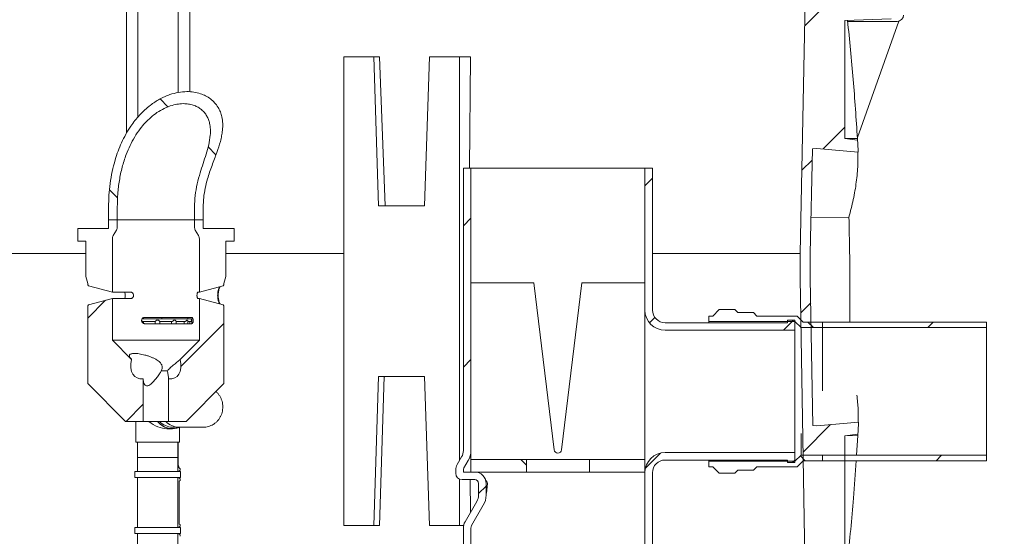
# Model space of a CAD drawing. Units: millimetres. Extents: x 977 to 31534, y 204 to 4912.
# Drawn here: x 2300 to 3081, y 3079 to 3489 of the extents above; entities that cross this region are included whole.
import ezdxf

# ---------------------------------------------------------------- set-up
doc = ezdxf.new("R2010")
doc.units = ezdxf.units.MM
doc.header["$LTSCALE"] = 25
doc.linetypes.add('SLD-Durchgehend', pattern=[0])
doc.layers.add('MAßLINIE_MAßZEICHNUNGEN', color=7, linetype='SLD-Durchgehend')
doc.styles.add('SLDTEXTSTYLE0', font='Opinion Pro')
doc.dimstyles.new('SLDDIMSTYLE1', dxfattribs={"dimtxt": 132.291667, "dimasz": 87.5, "dimexe": 0, "dimexo": 0.0625, "dimgap": 33.072917, "dimtad": 0, "dimdec": 0, "dimrnd": 1e-09, "dimzin": 12, "dimdsep": 46, "dimtxsty": 'SLDTEXTSTYLE0', "dimsah": 1, "dimcen": 0.09, "dimadec": 0, "dimazin": 3, "dimtfac": 1, "dimtdec": 0, "dimtmove": 0, "dimatfit": 0, "dimfxl": 1, "dimfrac": 2, "dimtolj": 1, "dimtzin": 12, "dimarcsym": 0})

# ---------------------------------------------------------------- blocks, each defined once
blk = doc.blocks.new('_D_10')
at = {"layer": 'MAßLINIE_MAßZEICHNUNGEN', "color": 7}
for p, q in [((3306.2, 3248.91), (3306.2, 3457.8)), ((3091.59, 3248.91), (3331.2, 3248.91)), ((3091.59, 3138.91), (3331.2, 3138.91)), ((3306.2, 3138.91), (3306.2, 2988.91))]:
    blk.add_line(p, q, dxfattribs=at)
for points in [[(3306.2, 3248.91), (3343.7, 3336.41), (3268.7, 3336.41)], [(3306.2, 3138.91), (3268.7, 3051.41), (3343.7, 3051.41)]]:
    blk.add_solid(points, dxfattribs=at)
at = {"layer": 'MAßLINIE_MAßZEICHNUNGEN', "color": 7, "char_height": 132.292, "attachment_point": 1, "rotation": 90, "style": 'SLDTEXTSTYLE0'}
for s, insert in [('OD 110', (3329.23, 3476.67)), ('DN 100', (3129.81, 3457.8))]:
    blk.add_mtext(s, dxfattribs=dict(at, insert=insert))

msp = doc.modelspace()

# ---------------------------------------------------------------- hatches: boundary and pattern name
at = {"linetype": 'SLD-Durchgehend', "lineweight": 18}
h = msp.add_hatch(dxfattribs=at)
h.set_pattern_fill('ANSI31', scale=25, style=0)
edge = h.paths.add_edge_path(flags=0)
edge.add_line((2932.06, 3166.51), (2928.92, 3166.92))
edge.add_line((2928.92, 3166.92), (2926.98, 3283.48))
edge.add_line((2926.98, 3283.48), (2926.98, 3303.33))
edge.add_line((2926.98, 3303.33), (2928.64, 3386.28))
edge.add_line((2928.64, 3386.28), (2932.06, 3386.72))
edge.add_line((2932.06, 3386.72), (2964.97, 3383.75))
edge.add_arc((957.98, 3273.86), 2010, 3.13402, 3.40507)
edge.add_line((2964.43, 3393.24), (2954.4, 3394.55))
edge.add_line((2954.4, 3394.55), (2954.4, 3488.13))
edge.add_line((2954.4, 3488.13), (2990.98, 3489.41))
edge.add_line((2990.98, 3489.41), (2990.98, 3497.41))
edge.add_line((2990.98, 3497.41), (2964.68, 3497.41))
edge.add_line((2964.68, 3497.41), (2960.98, 3518.41))
edge.add_line((2960.98, 3518.41), (2954.66, 3518.41))
edge.add_arc((2954.66, 3517.41), 1, 90, 160)
edge.add_line((2953.72, 3517.75), (2952.97, 3515.69))
edge.add_arc((2954.85, 3515.01), 2, 160, 177)
edge.add_line((2952.85, 3515.11), (2951.98, 3498.41))
edge.add_line((2951.98, 3498.41), (2937.98, 3498.41))
edge.add_line((2937.98, 3498.41), (2937.09, 3515.41))
edge.add_line((2937.09, 3515.41), (2934.54, 3524.91))
edge.add_line((2934.54, 3524.91), (2923.52, 3524.91))
edge.add_line((2923.52, 3524.91), (2922.98, 3503.41))
edge.add_line((2922.98, 3503.41), (2918.98, 3303.41))
edge.add_line((2918.98, 3303.41), (2918.98, 3283.41))
edge.add_line((2918.98, 3283.41), (2922.98, 3043.41))
edge.add_line((2922.98, 3043.41), (2923.44, 3024.91))
edge.add_line((2923.44, 3024.91), (2935.35, 3024.91))
edge.add_line((2935.35, 3024.91), (2937.03, 3031.21))
edge.add_arc((2935.1, 3031.73), 2, 345, 357)
edge.add_line((2937.1, 3031.62), (2937.98, 3048.41))
edge.add_line((2937.98, 3048.41), (2951.98, 3048.41))
edge.add_line((2951.98, 3048.41), (2952.85, 3031.71))
edge.add_arc((2954.85, 3031.82), 2, 183, 200)
edge.add_line((2952.97, 3031.13), (2953.72, 3029.07))
edge.add_arc((2954.66, 3029.41), 1, 200, 270)
edge.add_line((2954.66, 3028.41), (2961.6, 3028.41))
edge.add_line((2961.6, 3028.41), (2965.65, 3005.41))
edge.add_line((2965.65, 3005.41), (2987.98, 3005.41))
edge.add_line((2987.98, 3005.41), (2987.98, 3013.41))
edge.add_line((2987.98, 3013.41), (2972.12, 3014.8))
edge.add_line((2972.12, 3014.8), (2968.31, 3036.41))
edge.add_line((2968.31, 3036.41), (2960.62, 3036.41))
edge.add_line((2960.62, 3036.41), (2959.41, 3059.41))
edge.add_line((2959.41, 3059.41), (2954.4, 3059.59))
edge.add_line((2954.4, 3059.59), (2954.4, 3158.69))
edge.add_line((2954.4, 3158.69), (2964.75, 3160.03))
edge.add_arc((957.98, 3273.86), 2010, 356.75356, 357.02414)
edge.add_line((2965.27, 3169.51), (2932.06, 3166.51))
h = msp.add_hatch(dxfattribs=at)
h.set_pattern_fill('ANSI31', scale=25, angle=90, style=0)
edge = h.paths.add_edge_path(flags=0)
edge.add_line((2438.58, 3330.1), (2445.48, 3330.1))
edge.add_line((2445.48, 3330.1), (2445.48, 3340.1))
edge.add_spline(control_points=[(2445.48, 3340.1), (2445.48, 3355.02), (2451.34, 3369.47), (2456.33, 3383.53), (2458.35, 3389.22), (2460.18, 3395.07), (2460.8, 3401.07), (2461.16, 3404.61), (2461.08, 3408.25), (2460.31, 3411.72), (2459.73, 3414.35), (2458.73, 3416.93), (2457.34, 3419.23), (2455.79, 3421.81), (2453.7, 3424.11), (2451.31, 3425.93), (2448.93, 3427.75), (2446.19, 3429.14), (2443.35, 3430.09), (2439.92, 3431.22), (2436.24, 3431.74), (2432.62, 3431.71), (2428.05, 3431.69), (2423.43, 3430.81), (2419.1, 3429.33), (2413.55, 3427.43), (2408.3, 3424.49), (2403.64, 3420.93), (2397.58, 3416.3), (2392.33, 3410.5), (2388.05, 3404.2), (2382.56, 3396.11), (2378.5, 3386.97), (2375.71, 3377.6), (2372.11, 3365.5), (2370.48, 3352.72), (2370.48, 3340.1)], knot_values=[0, 0, 0, 0, 0.044771, 0.044771, 0.044771, 0.062862, 0.062862, 0.062862, 0.073523, 0.073523, 0.073523, 0.081578, 0.081578, 0.081578, 0.090608, 0.090608, 0.090608, 0.099571, 0.099571, 0.099571, 0.110426, 0.110426, 0.110426, 0.12419, 0.12419, 0.12419, 0.141861, 0.141861, 0.141861, 0.164876, 0.164876, 0.164876, 0.19443, 0.19443, 0.19443, 0.232623, 0.232623, 0.232623, 0.232623], weights=[1, 1, 1, 1, 1, 1, 1, 1, 1, 1, 1, 1, 1, 1, 1, 1, 1, 1, 1, 1, 1, 1, 1, 1, 1, 1, 1, 1, 1, 1, 1, 1, 1, 1, 1, 1, 1], degree=3, periodic=0)
edge.add_line((2370.48, 3340.1), (2370.48, 3330.1))
edge.add_line((2370.48, 3330.1), (2377.38, 3330.1))
edge.add_line((2377.38, 3330.1), (2377.38, 3340.1))
edge.add_spline(control_points=[(2377.38, 3340.1), (2377.38, 3354.21), (2379.49, 3368.62), (2384.46, 3381.82), (2387.18, 3389.05), (2390.83, 3396.04), (2395.52, 3402.19), (2399.26, 3407.1), (2403.76, 3411.58), (2408.87, 3415.06), (2412.54, 3417.56), (2416.61, 3419.6), (2420.87, 3420.84), (2424.1, 3421.78), (2427.5, 3422.29), (2430.86, 3422.17), (2433.45, 3422.08), (2436.08, 3421.61), (2438.51, 3420.69), (2440.56, 3419.92), (2442.51, 3418.82), (2444.19, 3417.42), (2445.87, 3416.02), (2447.32, 3414.29), (2448.41, 3412.39), (2449.43, 3410.6), (2450.16, 3408.63), (2450.62, 3406.62), (2451.31, 3403.53), (2451.38, 3400.29), (2451.09, 3397.14), (2450.15, 3386.92), (2446.03, 3377.24), (2443.1, 3367.41), (2440.46, 3358.57), (2438.58, 3349.33), (2438.58, 3340.1)], knot_values=[0, 0, 0, 0, 0.042323, 0.042323, 0.042323, 0.065286, 0.065286, 0.065286, 0.083662, 0.083662, 0.083662, 0.096823, 0.096823, 0.096823, 0.106746, 0.106746, 0.106746, 0.11442, 0.11442, 0.11442, 0.120856, 0.120856, 0.120856, 0.127321, 0.127321, 0.127321, 0.133374, 0.133374, 0.133374, 0.142722, 0.142722, 0.142722, 0.173178, 0.173178, 0.173178, 0.200768, 0.200768, 0.200768, 0.200768], weights=[1, 1, 1, 1, 1, 1, 1, 1, 1, 1, 1, 1, 1, 1, 1, 1, 1, 1, 1, 1, 1, 1, 1, 1, 1, 1, 1, 1, 1, 1, 1, 1, 1, 1, 1, 1, 1], degree=3, periodic=0)
edge.add_line((2438.58, 3340.1), (2438.58, 3330.1))
h = msp.add_hatch(dxfattribs=at)
h.set_pattern_fill('ANSI31', scale=25, style=0)
edge = h.paths.add_edge_path(flags=0)
edge.add_line((2657.81, 3370.91), (2651.81, 3370.91))
edge.add_line((2651.81, 3370.91), (2651.81, 3146.98))
edge.add_arc((2641.81, 3146.98), 10, 330, 360, ccw=False)
edge.add_line((2650.47, 3141.98), (2646.88, 3135.77))
edge.add_arc((2653.81, 3131.77), 8, 150, 180)
edge.add_line((2645.81, 3131.77), (2645.81, 3128.91))
edge.add_arc((2650.81, 3128.91), 5, 180, 270)
edge.add_line((2650.81, 3123.91), (2660.81, 3123.91))
edge.add_arc((2660.81, 3120.91), 3, 0, 90, ccw=False)
edge.add_line((2663.81, 3120.91), (2663.81, 3111.59))
edge.add_arc((2653.81, 3111.59), 10, 330, 360, ccw=False)
edge.add_line((2662.47, 3106.59), (2653.15, 3090.45))
edge.add_arc((2661.81, 3085.45), 10, 150, 180)
edge.add_line((2651.81, 3085.45), (2651.81, 2729.91))
edge.add_arc((2701.81, 2729.91), 50, 180, 270)
edge.add_line((2701.81, 2679.91), (2751.81, 2679.91))
edge.add_arc((2751.81, 2729.91), 50, 270, 360)
edge.add_line((2801.81, 2729.91), (2801.81, 3129.41))
edge.add_arc((2811.81, 3129.41), 10, 90, 180, ccw=False)
edge.add_line((2811.81, 3139.41), (2908.81, 3139.41))
edge.add_line((2908.81, 3139.41), (2908.81, 3137.41))
edge.add_line((2908.81, 3137.41), (2914.81, 3137.41))
edge.add_line((2914.81, 3137.41), (2914.81, 3145.41))
edge.add_line((2914.81, 3145.41), (2811.81, 3145.41))
edge.add_arc((2811.81, 3129.41), 16, 90, 180)
edge.add_line((2795.81, 3129.41), (2795.81, 2729.91))
edge.add_arc((2751.81, 2729.91), 44, 270, 360, ccw=False)
edge.add_line((2751.81, 2685.91), (2701.81, 2685.91))
edge.add_arc((2701.81, 2729.91), 44, 180, 270, ccw=False)
edge.add_line((2657.81, 2729.91), (2657.81, 3085.45))
edge.add_arc((2661.81, 3085.45), 4, 150, 180, ccw=False)
edge.add_line((2658.34, 3087.45), (2667.66, 3103.59))
edge.add_arc((2653.81, 3111.59), 16, 330, 360)
edge.add_line((2669.81, 3111.59), (2669.81, 3120.91))
edge.add_arc((2660.81, 3120.91), 9, 0, 90)
edge.add_line((2660.81, 3129.91), (2651.81, 3129.91))
edge.add_line((2651.81, 3129.91), (2651.81, 3131.77))
edge.add_arc((2653.81, 3131.77), 2, 150, 180, ccw=False)
edge.add_line((2652.07, 3132.77), (2655.66, 3138.98))
edge.add_arc((2641.81, 3146.98), 16, 330, 360)
edge.add_line((2657.81, 3146.98), (2657.81, 3370.91))
h = msp.add_hatch(dxfattribs=at)
h.set_pattern_fill('ANSI31', scale=25, style=0)
edge = h.paths.add_edge_path(flags=0)
edge.add_line((2801.81, 3370.91), (2795.81, 3370.91))
edge.add_line((2795.81, 3370.91), (2795.81, 3258.41))
edge.add_arc((2811.81, 3258.41), 16, 180, 270)
edge.add_line((2811.81, 3242.41), (2914.81, 3242.41))
edge.add_line((2914.81, 3242.41), (2914.81, 3250.41))
edge.add_line((2914.81, 3250.41), (2908.81, 3250.41))
edge.add_line((2908.81, 3250.41), (2908.81, 3248.41))
edge.add_line((2908.81, 3248.41), (2811.81, 3248.41))
edge.add_arc((2811.81, 3258.41), 10, 180, 270, ccw=False)
edge.add_line((2801.81, 3258.41), (2801.81, 3370.91))
h = msp.add_hatch(dxfattribs=at)
h.set_pattern_fill('ANSI31', scale=25, style=0)
edge = h.paths.add_edge_path(flags=0)
edge.add_arc((2372.38, 3324.44), 5, 330, 360)
edge.add_line((2377.38, 3324.44), (2377.38, 3330.1))
edge.add_line((2377.38, 3330.1), (2370.48, 3330.1))
edge.add_line((2370.48, 3330.1), (2370.48, 3323.1))
edge.add_line((2370.48, 3323.1), (2345.98, 3323.1))
edge.add_line((2345.98, 3323.1), (2345.98, 3313.1))
edge.add_line((2345.98, 3313.1), (2352.48, 3313.1))
edge.add_line((2352.48, 3313.1), (2352.48, 3285.1))
edge.add_line((2352.48, 3285.1), (2353.98, 3279.5))
edge.add_line((2353.98, 3279.5), (2353.98, 3278.53))
edge.add_line((2353.98, 3278.53), (2354.46, 3277.69))
edge.add_line((2354.46, 3277.69), (2373.48, 3272.6))
edge.add_line((2373.48, 3272.6), (2373.48, 3315))
edge.add_arc((2378.48, 3315), 5, 150, 180, ccw=False)
edge.add_line((2374.15, 3317.5), (2376.71, 3321.94))
h = msp.add_hatch(dxfattribs=at)
h.set_pattern_fill('ANSI31', scale=25, style=0)
edge = h.paths.add_edge_path(flags=0)
edge.add_line((2445.48, 3330.1), (2438.58, 3330.1))
edge.add_line((2438.58, 3330.1), (2438.58, 3324.44))
edge.add_arc((2443.58, 3324.44), 5, 180, 210)
edge.add_line((2439.25, 3321.94), (2441.81, 3317.5))
edge.add_arc((2437.48, 3315), 5, 0, 30, ccw=False)
edge.add_line((2442.48, 3315), (2442.48, 3272.6))
edge.add_line((2442.48, 3272.6), (2461.3, 3277.64))
edge.add_line((2461.3, 3277.64), (2461.98, 3278.32))
edge.add_line((2461.98, 3278.32), (2461.98, 3279.5))
edge.add_line((2461.98, 3279.5), (2463.48, 3285.1))
edge.add_line((2463.48, 3285.1), (2463.48, 3313.1))
edge.add_line((2463.48, 3313.1), (2469.98, 3313.1))
edge.add_line((2469.98, 3313.1), (2469.98, 3323.1))
edge.add_line((2469.98, 3323.1), (2445.48, 3323.1))
edge.add_line((2445.48, 3323.1), (2445.48, 3330.1))
h = msp.add_hatch(dxfattribs=at)
h.set_pattern_fill('ANSI31', scale=25, style=0)
edge = h.paths.add_edge_path(flags=0)
edge.add_line((2397.98, 3170.1), (2397.98, 3203.94))
edge.add_ellipse((2407.98, 3228.1), major_axis=(16.17, 22.86), ratio=0.5, start_angle=130.72472, end_angle=204.39919, ccw=False)
edge.add_line((2388.77, 3219.31), (2373.48, 3234.6))
edge.add_line((2373.48, 3234.6), (2373.48, 3267.6))
edge.add_line((2373.48, 3267.6), (2354.46, 3262.5))
edge.add_line((2354.46, 3262.5), (2353.98, 3261.67))
edge.add_line((2353.98, 3261.67), (2353.98, 3200.1))
edge.add_line((2353.98, 3200.1), (2383.98, 3170.1))
edge.add_line((2383.98, 3170.1), (2397.98, 3170.1))
h = msp.add_hatch(dxfattribs=at)
h.set_pattern_fill('ANSI31', scale=25, style=0)
edge = h.paths.add_edge_path(flags=0)
edge.add_line((2417.98, 3203.94), (2417.98, 3170.1))
edge.add_line((2417.98, 3170.1), (2431.98, 3170.1))
edge.add_line((2431.98, 3170.1), (2461.98, 3200.1))
edge.add_line((2461.98, 3200.1), (2461.98, 3261.87))
edge.add_line((2461.98, 3261.87), (2461.3, 3262.56))
edge.add_line((2461.3, 3262.56), (2442.48, 3267.6))
edge.add_line((2442.48, 3267.6), (2442.48, 3234.6))
edge.add_line((2442.48, 3234.6), (2427.19, 3219.31))
edge.add_ellipse((2407.98, 3228.1), major_axis=(-16.17, 22.86), ratio=0.5, start_angle=155.60081, end_angle=229.27528, ccw=False)
h = msp.add_hatch(dxfattribs=at)
h.set_pattern_fill('ANSI31', scale=25, angle=90, style=0)
h.paths.add_polyline_path([(2919.61, 3244.61), (2936.59, 3244.61), (2936.59, 3248.91), (2921.39, 3248.91), (2916.59, 3253.71), (2884.59, 3253.71), (2881.89, 3256.41), (2869.59, 3256.41), (2867.09, 3258.91), (2854.79, 3258.91), (2849.59, 3253.71), (2846.59, 3253.71), (2846.59, 3249.41), (2914.81, 3249.41)], flags=0)
h = msp.add_hatch(dxfattribs=at)
h.set_pattern_fill('ANSI31', scale=25, style=0)
h.paths.add_polyline_path([(3066.59, 3244.61), (3066.59, 3248.91), (2936.59, 3248.91), (2936.59, 3244.61)], flags=0)
h = msp.add_hatch(dxfattribs=at)
h.set_pattern_fill('ANSI31', scale=25, angle=90, style=0)
h.paths.add_polyline_path([(2701.81, 3139.91), (2657.81, 3139.91), (2657.81, 3129.91), (2701.81, 3129.91)], flags=0)
h = msp.add_hatch(dxfattribs=at)
h.set_pattern_fill('ANSI31', scale=25, angle=90, style=0)
h.paths.add_polyline_path([(2751.81, 3129.91), (2795.81, 3129.91), (2795.81, 3139.91), (2751.81, 3139.91)], flags=0)
h = msp.add_hatch(dxfattribs=at)
h.set_pattern_fill('ANSI31', scale=25, angle=90, style=0)
h.paths.add_polyline_path([(2921.39, 3138.91), (2936.59, 3138.91), (2936.59, 3143.21), (2919.61, 3143.21), (2914.81, 3138.41), (2846.59, 3138.41), (2846.59, 3134.11), (2849.59, 3134.11), (2854.79, 3128.91), (2867.09, 3128.91), (2869.59, 3131.41), (2881.89, 3131.41), (2884.59, 3134.11), (2916.59, 3134.11)], flags=0)
h = msp.add_hatch(dxfattribs=at)
h.set_pattern_fill('ANSI31', scale=25, style=0)
h.paths.add_polyline_path([(2936.59, 3143.21), (2936.59, 3138.91), (3066.59, 3138.91), (3066.59, 3143.21)], flags=0)

# ---------------------------------------------------------------- linework, layer by layer
at = {"color": 7, "linetype": 'SLD-Durchgehend', "lineweight": 18}
for p, q in [((2384.78, 3906.52), (2384.78, 3398.88)), ((2434.78, 3906.52), (2434.78, 3431.57)), ((2393.66, 3760.52), (2393.66, 3411.42)), ((2425.66, 3431.05), (2425.66, 3760.52)), ((2434.87, 3431.56), (2434.87, 3656.52)), ((2922.98, 3503.41), (2918.98, 3303.41)), ((2954.4, 3488.13), (2990.98, 3489.41)), ((2954.4, 3394.55), (2954.4, 3488.13)), ((2995.89, 3487.41), (2956.59, 3487.41)), ((2997.12, 3487.57), (2964.29, 3395.35)), ((2557.02, 3087.41), (2557.02, 3459.41)), ((2557.02, 3459.41), (2580.88, 3459.41)), ((2580.88, 3459.41), (2584.66, 3341.16)), ((2585.25, 3459.41), (2580.88, 3459.41)), ((2585.25, 3459.41), (2589.86, 3341.16)), ((2621.13, 3341.16), (2624.91, 3459.41)), ((2624.91, 3459.41), (2648.77, 3459.41)), ((2657.39, 3459.41), (2648.77, 3459.41)), ((2648.77, 3459.41), (2648.77, 3139.04)), ((2657.39, 3459.41), (2656.69, 3370.91)), ((2964.43, 3393.24), (2954.4, 3394.55)), ((2954.4, 3394.55), (2964.35, 3394.44)), ((2964.35, 3394.44), (2964.43, 3393.24)), ((2926.98, 3303.33), (2928.64, 3386.28)), ((2928.64, 3386.28), (2932.06, 3386.72)), ((2932.06, 3386.72), (2964.97, 3383.75)), ((2651.81, 3146.98), (2651.81, 3370.91)), ((2651.81, 3370.91), (2657.81, 3370.91)), ((2657.81, 3146.98), (2657.81, 3370.91)), ((2701.81, 3370.91), (2657.81, 3370.91)), ((2704.72, 3370.91), (2701.81, 3370.91)), ((2729.04, 3370.91), (2704.72, 3370.91)), ((2792.98, 3370.91), (2729.04, 3370.91)), ((2795.81, 3370.91), (2792.98, 3370.91)), ((2795.81, 3370.91), (2801.81, 3370.91)), ((2795.81, 3370.91), (2795.81, 3258.41)), ((2801.81, 3370.91), (2801.81, 3258.41)), ((2370.48, 3330.1), (2370.48, 3340.1)), ((2377.38, 3330.1), (2377.38, 3340.1)), ((2438.58, 3340.1), (2438.58, 3330.1)), ((2445.48, 3340.1), (2445.48, 3330.1)), ((2584.66, 3341.16), (2621.13, 3341.16)), ((2589.86, 3341.28), (2590.98, 3341.16)), ((2377.38, 3330.1), (2370.48, 3330.1)), ((2370.48, 3330.1), (2370.48, 3323.1)), ((2377.38, 3330.1), (2438.58, 3330.1)), ((2377.38, 3324.44), (2377.38, 3330.1)), ((2445.48, 3330.1), (2438.58, 3330.1)), ((2438.58, 3330.1), (2438.58, 3324.44)), ((2445.48, 3323.1), (2445.48, 3330.1)), ((2927.55, 3331.81), (2957.58, 3332.12)), ((2345.98, 3323.1), (2345.98, 3313.1)), ((2370.48, 3323.1), (2345.98, 3323.1)), ((2374.15, 3317.5), (2376.71, 3321.94)), ((2439.25, 3321.94), (2441.81, 3317.5)), ((2469.98, 3323.1), (2445.48, 3323.1)), ((2469.98, 3313.1), (2469.98, 3323.1)), ((2345.98, 3313.1), (2352.48, 3313.1)), ((2352.48, 3313.1), (2352.48, 3285.1)), ((2373.48, 3315), (2373.48, 3272.6)), ((2442.48, 3272.6), (2442.48, 3315)), ((2463.48, 3285.1), (2463.48, 3313.1)), ((2463.48, 3313.1), (2469.98, 3313.1)), ((2258.94, 3303.41), (2352.48, 3303.41)), ((2463.48, 3303.41), (2557.02, 3303.41)), ((2801.81, 3303.41), (2918.98, 3303.41)), ((2918.98, 3303.41), (2918.98, 3283.41)), ((2926.98, 3283.48), (2926.98, 3303.33)), ((2352.48, 3285.1), (2353.98, 3279.5)), ((2461.98, 3279.5), (2463.48, 3285.1)), ((2707.81, 3279.91), (2657.81, 3279.91)), ((2723.83, 3147.55), (2707.81, 3279.91)), ((2745.81, 3279.91), (2729.78, 3147.55)), ((2795.81, 3279.91), (2745.81, 3279.91)), ((2918.98, 3283.41), (2922.98, 3043.41)), ((2928.92, 3166.92), (2926.98, 3283.48)), ((2353.98, 3279.5), (2353.98, 3278.53)), ((2354.46, 3277.69), (2353.98, 3278.53)), ((2354.46, 3277.69), (2373.48, 3272.6)), ((2388.19, 3272.6), (2373.48, 3272.6)), ((2441.3, 3272.6), (2442.48, 3272.6)), ((2461.3, 3277.64), (2442.48, 3272.6)), ((2461.98, 3278.32), (2461.3, 3277.64)), ((2461.98, 3278.32), (2461.98, 3279.5)), ((2373.48, 3267.6), (2354.46, 3262.5)), ((2373.48, 3267.6), (2373.48, 3234.6)), ((2388.19, 3267.6), (2373.48, 3267.6)), ((2441.3, 3267.6), (2442.48, 3267.6)), ((2442.48, 3234.6), (2442.48, 3267.6)), ((2442.48, 3267.6), (2461.3, 3262.56)), ((2353.98, 3261.67), (2354.46, 3262.5)), ((2353.98, 3261.67), (2353.98, 3200.1)), ((2461.3, 3262.56), (2461.98, 3261.87)), ((2461.98, 3200.1), (2461.98, 3261.87)), ((2795.81, 3258.41), (2795.81, 3139.91)), ((2854.79, 3258.91), (2849.59, 3253.71)), ((2867.09, 3258.91), (2854.79, 3258.91)), ((2869.59, 3256.41), (2867.09, 3258.91)), ((2881.89, 3256.41), (2869.59, 3256.41)), ((2884.59, 3253.71), (2881.89, 3256.41)), ((2412.63, 3251.52), (2397.07, 3251.52)), ((2397.8, 3249.32), (2397.83, 3249.32)), ((2397.83, 3249.32), (2407.53, 3249.32)), ((2398.08, 3249.32), (2398.08, 3247.84)), ((2436.24, 3252.6), (2399.05, 3252.6)), ((2407.53, 3247.6), (2407.53, 3249.32)), ((2408.34, 3250.32), (2408.52, 3250.32)), ((2409.27, 3250.32), (2408.52, 3250.32)), ((2410.02, 3250.32), (2409.27, 3250.32)), ((2410.02, 3250.32), (2410.2, 3250.32)), ((2411.03, 3249.32), (2420.74, 3249.32)), ((2411.03, 3249.32), (2411.03, 3249.32)), ((2411.03, 3249.32), (2411.03, 3247.6)), ((2411.03, 3249.32), (2411.03, 3247.6)), ((2412.63, 3252.6), (2412.63, 3251.52)), ((2412.63, 3251.52), (2433.44, 3251.52)), ((2420.49, 3247.6), (2420.49, 3249.32)), ((2420.74, 3249.32), (2420.77, 3249.32)), ((2421.97, 3250.32), (2422.14, 3250.32)), ((2422.79, 3250.32), (2422.14, 3250.32)), ((2423.44, 3250.32), (2422.79, 3250.32)), ((2423.44, 3250.32), (2423.58, 3250.32)), ((2423.94, 3247.6), (2423.94, 3249.49)), ((2423.94, 3249.32), (2430.92, 3249.32)), ((2430.48, 3247.6), (2430.48, 3249.32)), ((2430.92, 3249.32), (2430.97, 3249.32)), ((2432.23, 3250.32), (2432.33, 3250.32)), ((2432.71, 3250.32), (2432.33, 3250.32)), ((2433.09, 3250.32), (2432.71, 3250.32)), ((2433.09, 3250.32), (2433.17, 3250.32)), ((2433.23, 3247.6), (2433.23, 3249.88)), ((2433.23, 3249.32), (2435.32, 3249.32)), ((2433.44, 3252.6), (2433.44, 3251.52)), ((2437.5, 3251.52), (2433.44, 3251.52)), ((2434.82, 3247.6), (2434.82, 3249.32)), ((2435.32, 3249.32), (2435.38, 3249.32)), ((2436.37, 3250.32), (2436.38, 3250.32)), ((2436.39, 3250.32), (2436.38, 3250.32)), ((2436.39, 3250.32), (2436.39, 3250.52)), ((2436.39, 3250.32), (2436.39, 3250.32)), ((2436.39, 3247.62), (2436.39, 3250.32)), ((2908.81, 3248.41), (2811.81, 3248.41)), ((2849.59, 3253.71), (2846.59, 3253.71)), ((2846.59, 3253.71), (2846.59, 3249.41)), ((2846.59, 3249.41), (2914.81, 3249.41)), ((2846.59, 3248.41), (2846.59, 3249.41)), ((2916.59, 3253.71), (2884.59, 3253.71)), ((2914.81, 3250.41), (2908.81, 3250.41)), ((2908.81, 3250.41), (2908.81, 3248.41)), ((2914.81, 3242.41), (2914.81, 3250.41)), ((2914.81, 3249.41), (2919.61, 3244.61)), ((2921.39, 3248.91), (2916.59, 3253.71)), ((2936.59, 3248.91), (2921.39, 3248.91)), ((3066.59, 3248.91), (2936.59, 3248.91)), ((2936.59, 3244.61), (2936.59, 3248.91)), ((3066.59, 3244.61), (3066.59, 3248.91)), ((2436.24, 3247.6), (2399.05, 3247.6)), ((2914.81, 3242.41), (2811.81, 3242.41)), ((2914.81, 3242.41), (2914.81, 3145.41)), ((2919.61, 3244.38), (2919.61, 3244.61)), ((2919.61, 3244.61), (2936.59, 3244.61)), ((3066.59, 3244.61), (2936.59, 3244.61)), ((2936.59, 3244.61), (2936.59, 3194.46)), ((3066.59, 3244.61), (3066.59, 3143.21)), ((2442.48, 3234.6), (2373.48, 3234.6)), ((2373.48, 3234.6), (2388.77, 3219.31)), ((2427.19, 3219.31), (2442.48, 3234.6)), ((2417.01, 3210.1), (2412.27, 3210.1)), ((2397.98, 3203.94), (2397.98, 3170.1)), ((2417.98, 3170.1), (2417.98, 3203.94)), ((2580.88, 3087.41), (2584.66, 3205.66)), ((2584.66, 3205.66), (2621.13, 3205.66)), ((2585.25, 3087.41), (2589.04, 3205.66)), ((2621.13, 3205.66), (2624.91, 3087.41)), ((2383.98, 3170.1), (2353.98, 3200.1)), ((2461.98, 3200.1), (2431.98, 3170.1)), ((2383.98, 3170.1), (2397.98, 3170.1)), ((2392.14, 3170.1), (2392.14, 3153.52)), ((2392.14, 3170.1), (2392.14, 3153.52)), ((2417.98, 3170.1), (2397.98, 3170.1)), ((2416.61, 3164.27), (2421.11, 3164.27)), ((2416.61, 3164.27), (2421.11, 3164.27)), ((2417.98, 3170.1), (2431.98, 3170.1)), ((2421.11, 3165.52), (2426.13, 3165.52)), ((2421.11, 3165.52), (2426.13, 3165.52)), ((2426.13, 3165.52), (2445.81, 3165.52)), ((2426.64, 3153.52), (2426.64, 3165.38)), ((2426.64, 3153.52), (2426.64, 3165.38)), ((2932.06, 3166.51), (2928.92, 3166.92)), ((2965.27, 3169.51), (2932.06, 3166.51)), ((2919.61, 3143.21), (2919.61, 3160.53)), ((2954.4, 3158.69), (2964.75, 3160.03)), ((2954.4, 3158.69), (2964.68, 3158.79)), ((2954.4, 3059.59), (2954.4, 3158.69)), ((2964.68, 3158.79), (2963.59, 3143.26)), ((2964.75, 3160.03), (2964.68, 3158.79)), ((2426.64, 3153.52), (2392.14, 3153.52)), ((2392.14, 3153.52), (2393.72, 3153.52)), ((2393.39, 3153.52), (2393.39, 3141.52)), ((2393.39, 3153.52), (2393.39, 3141.52)), ((2393.72, 3153.52), (2426.64, 3153.52)), ((2425.39, 3141.52), (2425.39, 3153.52)), ((2425.39, 3141.52), (2425.39, 3153.52)), ((2425.66, 3135.8), (2425.66, 3153.52)), ((2657.81, 3146.98), (2657.81, 3139.91)), ((2393.39, 3141.52), (2393.39, 3130.29)), ((2425.39, 3141.52), (2393.39, 3141.52)), ((2425.39, 3130.29), (2425.39, 3141.52)), ((2650.47, 3141.98), (2646.88, 3135.77)), ((2657.81, 3139.91), (2657.81, 3129.91)), ((2657.81, 3139.91), (2701.81, 3139.91)), ((2701.81, 3129.91), (2701.81, 3139.91)), ((2751.81, 3139.91), (2701.81, 3139.91)), ((2751.81, 3139.91), (2751.81, 3129.91)), ((2751.81, 3139.91), (2795.81, 3139.91)), ((2795.81, 3129.91), (2795.81, 3139.91)), ((2811.81, 3145.41), (2914.81, 3145.41)), ((2811.81, 3139.41), (2908.81, 3139.41)), ((2846.59, 3138.41), (2846.59, 3139.41)), ((2908.81, 3139.41), (2908.81, 3137.41)), ((2914.81, 3137.41), (2914.81, 3145.41)), ((2919.61, 3143.21), (2914.81, 3138.41)), ((2936.59, 3143.21), (2919.61, 3143.21)), ((2936.59, 3143.21), (3066.59, 3143.21)), ((2936.59, 3138.91), (2936.59, 3143.21)), ((3066.59, 3138.91), (3066.59, 3143.21)), ((2425.49, 3133.6), (2426.35, 3133.19)), ((2426.35, 3133.19), (2426.29, 3133.24)), ((2427.25, 3132.52), (2426.35, 3133.19)), ((2427.3, 3131.41), (2427.3, 3131.41)), ((2427.34, 3131.49), (2427.34, 3132.39)), ((2645.81, 3131.77), (2645.81, 3128.91)), ((2651.81, 3131.77), (2651.81, 3129.91)), ((2655.66, 3138.98), (2652.07, 3132.77)), ((2846.59, 3138.41), (2846.59, 3134.11)), ((2914.81, 3138.41), (2846.59, 3138.41)), ((2846.59, 3134.11), (2849.59, 3134.11)), ((2849.59, 3134.11), (2854.79, 3128.91)), ((2867.09, 3128.91), (2869.59, 3131.41)), ((2869.59, 3131.41), (2881.89, 3131.41)), ((2881.89, 3131.41), (2884.59, 3134.11)), ((2884.59, 3134.11), (2916.59, 3134.11)), ((2908.81, 3137.41), (2914.81, 3137.41)), ((2916.59, 3134.11), (2921.39, 3138.91)), ((2921.39, 3138.91), (2936.59, 3138.91)), ((2936.59, 3138.91), (3066.59, 3138.91)), ((2391.39, 3130.29), (2391.39, 3125.49)), ((2391.39, 3130.29), (2427.39, 3130.29)), ((2391.39, 3125.49), (2427.39, 3125.49)), ((2393.39, 3125.49), (2393.39, 3085.91)), ((2425.39, 3085.91), (2425.39, 3125.49)), ((2426.35, 3130.29), (2426.35, 3130.64)), ((2426.35, 3125.14), (2426.35, 3125.49)), ((2427.3, 3124.37), (2427.3, 3124.37)), ((2427.34, 3123.39), (2427.34, 3124.29)), ((2427.39, 3125.49), (2427.39, 3130.29)), ((2648.77, 3124.35), (2648.77, 3087.41)), ((2650.81, 3123.91), (2660.81, 3123.91)), ((2651.81, 3129.91), (2660.81, 3129.91)), ((2657.21, 3123.91), (2657.38, 3097.79)), ((2657.81, 3129.91), (2701.81, 3129.91)), ((2751.81, 3129.91), (2701.81, 3129.91)), ((2751.81, 3129.91), (2795.81, 3129.91)), ((2795.81, 3129.91), (2795.81, 3129.41)), ((2795.81, 3129.41), (2795.81, 2729.91)), ((2801.81, 3129.41), (2801.81, 2729.91)), ((2854.79, 3128.91), (2867.09, 3128.91)), ((2426.35, 3088.84), (2426.35, 3122.54)), ((2427.3, 3123.31), (2427.3, 3123.31)), ((2663.81, 3120.91), (2663.81, 3111.59)), ((2669.81, 3120.91), (2669.81, 3111.59)), ((2670.56, 3115.61), (2670.95, 3121.03)), ((2662.47, 3106.59), (2653.15, 3090.45)), ((2667.66, 3103.59), (2658.34, 3087.45)), ((2391.39, 3085.91), (2391.39, 3081.11)), ((2391.39, 3085.91), (2427.39, 3085.91)), ((2426.35, 3085.91), (2426.35, 3086.24)), ((2427.3, 3088.07), (2427.3, 3088.07)), ((2427.3, 3087.01), (2427.3, 3087.01)), ((2427.34, 3087.09), (2427.34, 3087.99)), ((2427.39, 3081.11), (2427.39, 3085.91)), ((2557.02, 3087.41), (2580.88, 3087.41)), ((2585.25, 3087.41), (2580.88, 3087.41)), ((2624.91, 3087.41), (2648.77, 3087.41)), ((2652, 3087.41), (2648.77, 3087.41)), ((2651.81, 2729.91), (2651.81, 3085.45)), ((2657.81, 2729.91), (2657.81, 3085.45)), ((2391.39, 3081.11), (2427.39, 3081.11)), ((2393.39, 3081.11), (2393.39, 2875.52)), ((2425.39, 3067.52), (2425.39, 3081.11)), ((2426.35, 3080.74), (2426.35, 3081.11)), ((2427.3, 3079.97), (2427.3, 3079.97)), ((2427.3, 3078.91), (2427.3, 3078.91)), ((2427.34, 3078.99), (2427.34, 3079.89))]:
    msp.add_line(p, q, dxfattribs=at)
at = {"color": 7, "linetype": 'SLD-Durchgehend', "lineweight": 18, "flags": 128}
for points in [[(2427.3, 3131.41), (2427.14, 3131.29), (2426.51, 3130.81), (2426.39, 3130.72)], [(2426.39, 3125.06), (2426.55, 3124.94), (2427.18, 3124.46), (2427.3, 3124.37)], [(2427.3, 3123.31), (2427.14, 3123.19), (2426.51, 3122.71), (2426.39, 3122.62)], [(2426.39, 3088.76), (2426.55, 3088.64), (2427.18, 3088.16), (2427.3, 3088.07)], [(2427.3, 3087.01), (2427.14, 3086.89), (2426.51, 3086.41), (2426.39, 3086.32)], [(2426.39, 3080.66), (2426.55, 3080.54), (2427.18, 3080.06), (2427.3, 3079.97)]]:
    msp.add_lwpolyline(points, dxfattribs=at)
at = {"color": 7, "linetype": 'SLD-Durchgehend', "lineweight": 18}
for centre, radius, start, end in [((2995.89, 3492.41), 5, 270, 0), ((957.98, 3273.86), 2010, 3.13402, 3.40507), ((2372.38, 3324.44), 5, 330, 0), ((2443.58, 3324.44), 5, 180, 210), ((2378.48, 3315), 5, 150, 180), ((2437.48, 3315), 5, 0, 30), ((2811.81, 3258.41), 16, 180, 270), ((2811.81, 3258.41), 10, 180, 270), ((2435.39, 3250.52), 1, 0, 90), ((2421.3, 3179.38), 15.11, 217.90455, 269.29735), ((2421.09, 3179.03), 14.73, 217.33232, 293.79919), ((2421.27, 3179.48), 13.96, 222.22019, 269.33925), ((2426.3, 3179.48), 13.96, 222.22019, 269.33925), ((2421.09, 3178.71), 14.44, 270.08366, 294.31638), ((957.98, 3273.86), 2010, 356.75356, 357.02414), ((2641.81, 3146.98), 10, 330, 0), ((2641.81, 3146.98), 16, 330, 0), ((2726.81, 3147.91), 3, 186.90155, 353.09845), ((2811.81, 3129.41), 16, 90, 180), ((2811.81, 3129.41), 10, 90, 180), ((2427.24, 3131.49), 0.1, 306.92733, 0), ((2653.81, 3131.77), 8, 150, 180), ((2653.81, 3131.77), 2, 150, 180), ((2427.24, 3124.29), 0.1, 0, 53.07267), ((2427.24, 3123.39), 0.1, 306.92733, 0), ((2650.81, 3128.91), 5, 180, 270), ((2660.81, 3120.91), 9, 0, 90), ((2660.81, 3120.91), 3, 0, 90), ((2653.81, 3111.59), 10, 330, 0), ((2653.81, 3111.59), 16, 330, 0), ((2427.24, 3087.99), 0.1, 0, 53.07267), ((2427.24, 3087.09), 0.1, 306.92733, 0), ((2661.81, 3085.45), 10, 150, 180), ((2661.81, 3085.45), 4, 150, 180), ((2427.24, 3079.89), 0.1, 0, 53.07267), ((2427.24, 3078.99), 0.1, 306.92733, 0)]:
    msp.add_arc(centre, radius, start, end, dxfattribs=at)
for centre, major_axis, ratio, start_param, end_param in [((2407.98, 3228.1), (16.17, 22.86), 0.5, 2.281577, 3.567439), ((2407.98, 3228.1), (-16.17, 22.86), 0.5, 2.715746, 4.001609), ((2409.39, 3181.52), (14.53, -14.53), 0.640142, 4.866754, 5.713772), ((2409.39, 3141.06), (16.21, -11.38), 0.450636, 0.378582, 0.651057), ((2409.43, 3141.14), (16.1, -11.4), 0.45153, 0.378949, 0.644589)]:
    msp.add_ellipse(centre, major_axis=major_axis, ratio=ratio, start_param=start_param, end_param=end_param, dxfattribs=at)
for points, knots in [([(2956.52, 3488.21), (2958.1, 3472.61), (2961.26, 3441.4), (2963.32, 3410.1), (2964.35, 3394.44)], [0, 0, 0, 0, 0.499857, 1, 1, 1, 1]), ([(2370.48, 3340.1), (2370.54, 3343.23), (2370.65, 3349.5), (2371.63, 3358.93), (2373.23, 3368.33), (2375.39, 3376.89), (2377.94, 3384.53), (2380.73, 3391.31), (2384.06, 3397.91), (2387.65, 3403.76), (2391.34, 3408.81), (2395.05, 3413.17), (2399.13, 3417.25), (2404.32, 3421.62), (2409.64, 3425.12), (2414.91, 3427.75), (2419.8, 3429.68), (2425.7, 3431.24), (2432.09, 3431.88), (2438.05, 3431.49), (2443.06, 3430.33), (2447.54, 3428.46), (2451.36, 3426.07), (2454.73, 3422.99), (2457.34, 3419.48), (2459.23, 3415.66), (2460.52, 3411.37), (2461.13, 3406.45), (2460.93, 3401.37), (2460.19, 3396.61), (2458.79, 3390.73), (2456.18, 3382.88), (2452.45, 3373.09), (2449.15, 3363.68), (2447.01, 3355.17), (2445.74, 3347.68), (2445.57, 3342.62), (2445.48, 3340.1)], [0, 0, 0, 0, 0.040395, 0.080788, 0.122006, 0.163216, 0.194476, 0.225733, 0.257707, 0.289674, 0.314027, 0.338377, 0.363348, 0.388316, 0.425769, 0.444988, 0.464203, 0.493434, 0.523409, 0.546502, 0.570194, 0.58928, 0.608885, 0.627994, 0.647793, 0.664966, 0.682609, 0.705272, 0.728577, 0.747893, 0.767221, 0.806511, 0.854405, 0.902264, 0.934845, 0.967474, 1, 1, 1, 1]), ([(2377.38, 3340.1), (2377.46, 3343.64), (2377.61, 3350.74), (2378.91, 3361.32), (2381.08, 3371.75), (2383.99, 3380.98), (2387.39, 3389.01), (2391.06, 3395.84), (2395.11, 3401.85), (2399.44, 3407.01), (2403.89, 3411.35), (2408.92, 3415.27), (2414.57, 3418.57), (2420.31, 3420.84), (2425.79, 3422.03), (2430.48, 3422.3), (2434.76, 3421.84), (2438.36, 3420.86), (2441.53, 3419.37), (2444.26, 3417.5), (2446.6, 3415.16), (2448.46, 3412.49), (2449.8, 3409.61), (2450.84, 3406.11), (2451.35, 3401.9), (2451.14, 3396.16), (2449.98, 3389.52), (2447.9, 3382.1), (2445.45, 3374.77), (2442.87, 3366.94), (2440.64, 3358.47), (2438.94, 3349.35), (2438.7, 3343.18), (2438.58, 3340.1)], [0, 0, 0, 0, 0.0522799, 0.104761, 0.1571665, 0.2093427, 0.247467, 0.2856599, 0.3237382, 0.3542726, 0.3848749, 0.4153667, 0.4482789, 0.4811511, 0.5060221, 0.5308627, 0.5501307, 0.5693781, 0.585556, 0.6017231, 0.6179511, 0.634181, 0.6494128, 0.6646566, 0.6880632, 0.7115241, 0.749292, 0.7872137, 0.8253201, 0.8633407, 0.9089205, 0.9545493, 1, 1, 1, 1]), ([(2964.71, 3383.77), (2964.74, 3380.44), (2964.82, 3372.56), (2963.59, 3359.99), (2961.33, 3346.1), (2958.83, 3336.78), (2957.58, 3332.12)], [0, 0, 0, 0, 0.195762, 0.462782, 0.731164, 1, 1, 1, 1]), ([(2957.58, 3332.12), (2957.81, 3322.88), (2958.26, 3304.39), (2958.48, 3276.65), (2958.33, 3258.15), (2958.26, 3248.91)], [0, 0, 0, 0, 0.333374, 0.666812, 1, 1, 1, 1]), ([(2383.29, 3272.6), (2383.51, 3271.76), (2383.95, 3270.1), (2383.51, 3268.43), (2383.29, 3267.6)], [0, 0, 0, 0, 0.500623, 1, 1, 1, 1]), ([(2388.19, 3272.6), (2388.25, 3272.6), (2388.53, 3272.59), (2389.03, 3272.43), (2389.62, 3271.96), (2390.06, 3271.29), (2390.29, 3270.48), (2390.27, 3269.62), (2390.01, 3268.81), (2389.55, 3268.15), (2388.93, 3267.72), (2388.45, 3267.6), (2388.21, 3267.6), (2388.19, 3267.6)], [0, 0, 0, 0, 0.026147, 0.1317523, 0.2375705, 0.344353, 0.4521717, 0.5605986, 0.6691903, 0.7775951, 0.8853476, 0.9920241, 1, 1, 1, 1]), ([(2441.3, 3267.6), (2441.28, 3267.6), (2441.18, 3267.62), (2441, 3267.81), (2440.8, 3268.3), (2440.64, 3269), (2440.57, 3269.82), (2440.58, 3270.68), (2440.69, 3271.47), (2440.87, 3272.11), (2441.09, 3272.52), (2441.23, 3272.57), (2441.3, 3272.6)], [0, 0, 0, 0, 0.038799, 0.144372, 0.250272, 0.357183, 0.465096, 0.573557, 0.68214, 0.79049, 0.898125, 1, 1, 1, 1]), ([(2458.58, 3263.28), (2458.32, 3263.74), (2457.76, 3264.68), (2457.14, 3267.18), (2456.89, 3270.1), (2457.14, 3273.02), (2457.77, 3275.52), (2458.32, 3276.46), (2458.58, 3276.91)], [0, 0, 0, 0, 0.157268, 0.328853, 0.500179, 0.671435, 0.842845, 1, 1, 1, 1]), ([(2458.88, 3276.99), (2458.69, 3276.66), (2458.19, 3275.77), (2457.59, 3273.28), (2457.33, 3270.1), (2457.59, 3266.92), (2458.19, 3264.42), (2458.69, 3263.54), (2458.88, 3263.2)], [0, 0, 0, 0, 0.118585, 0.3096, 0.499789, 0.690054, 0.881263, 1, 1, 1, 1]), ([(2396.6, 3250.32), (2396.6, 3250.3), (2396.61, 3250.24), (2396.74, 3250.06), (2397, 3249.8), (2397.34, 3249.54), (2397.6, 3249.38), (2397.74, 3249.33), (2397.79, 3249.32), (2397.8, 3249.32)], [0, 0, 0, 0, 0.032788, 0.102291, 0.377727, 0.653544, 0.82418, 0.968521, 1, 1, 1, 1]), ([(2399.05, 3247.6), (2399.04, 3247.6), (2398.77, 3247.6), (2398.23, 3247.7), (2397.53, 3248.12), (2397, 3248.75), (2396.69, 3249.54), (2396.65, 3250.4), (2396.88, 3251.22), (2397.36, 3251.92), (2398.03, 3252.41), (2398.63, 3252.59), (2398.97, 3252.6), (2399.05, 3252.6)], [0, 0, 0, 0, 0.003502, 0.109303, 0.215081, 0.32163, 0.429257, 0.537598, 0.646185, 0.754663, 0.862598, 0.969516, 1, 1, 1, 1]), ([(2407.53, 3249.32), (2407.53, 3249.34), (2407.55, 3249.36), (2407.67, 3249.5), (2407.88, 3249.73), (2408.13, 3249.98), (2408.28, 3250.17), (2408.33, 3250.25), (2408.34, 3250.3), (2408.34, 3250.32)], [0, 0, 0, 0, 0.1558698, 0.3108283, 0.5372558, 0.8437973, 0.9181547, 0.9641098, 1, 1, 1, 1]), ([(2410.2, 3250.32), (2410.2, 3250.3), (2410.21, 3250.24), (2410.34, 3250.06), (2410.59, 3249.8), (2410.84, 3249.54), (2410.98, 3249.38), (2411.02, 3249.33), (2411.02, 3249.32), (2411.03, 3249.32)], [0, 0, 0, 0, 0.032788, 0.102291, 0.377727, 0.653544, 0.82418, 0.968521, 1, 1, 1, 1]), ([(2420.77, 3249.32), (2420.82, 3249.34), (2420.93, 3249.36), (2421.17, 3249.5), (2421.48, 3249.73), (2421.76, 3249.98), (2421.91, 3250.17), (2421.96, 3250.25), (2421.97, 3250.3), (2421.97, 3250.32)], [0, 0, 0, 0, 0.15587, 0.310828, 0.537256, 0.843797, 0.918155, 0.96411, 1, 1, 1, 1]), ([(2423.58, 3250.32), (2423.59, 3250.3), (2423.59, 3250.24), (2423.7, 3250.06), (2423.85, 3249.81), (2423.95, 3249.58), (2423.94, 3249.5), (2423.93, 3249.49)], [0, 0, 0, 0, 0.047463, 0.148074, 0.54679, 0.946057, 1, 1, 1, 1]), ([(2430.97, 3249.32), (2431.05, 3249.34), (2431.22, 3249.36), (2431.51, 3249.5), (2431.84, 3249.73), (2432.08, 3249.98), (2432.19, 3250.17), (2432.22, 3250.25), (2432.23, 3250.3), (2432.23, 3250.32)], [0, 0, 0, 0, 0.15587, 0.310828, 0.537256, 0.843797, 0.918155, 0.96411, 1, 1, 1, 1]), ([(2433.17, 3250.32), (2433.17, 3250.3), (2433.17, 3250.24), (2433.21, 3250.08), (2433.21, 3249.97), (2433.22, 3249.88)], [0, 0, 0, 0, 0.101576, 0.316894, 1, 1, 1, 1]), ([(2435.38, 3249.32), (2435.47, 3249.34), (2435.66, 3249.36), (2435.93, 3249.5), (2436.18, 3249.73), (2436.31, 3249.98), (2436.36, 3250.17), (2436.37, 3250.25), (2436.37, 3250.3), (2436.37, 3250.32)], [0, 0, 0, 0, 0.15587, 0.310828, 0.537256, 0.843797, 0.918155, 0.96411, 1, 1, 1, 1]), ([(2436.24, 3252.6), (2436.27, 3252.6), (2436.46, 3252.59), (2436.79, 3252.45), (2437.17, 3251.99), (2437.45, 3251.33), (2437.59, 3250.52), (2437.59, 3249.67), (2437.46, 3248.95), (2437.24, 3248.34), (2436.92, 3247.87), (2436.55, 3247.63), (2436.32, 3247.6), (2436.24, 3247.6)], [0, 0, 0, 0, 0.020291, 0.125879, 0.231625, 0.33831, 0.446044, 0.554414, 0.662969, 0.733932, 0.840884, 0.947869, 1, 1, 1, 1]), ([(2412.27, 3210.1), (2412.61, 3210.96), (2413.28, 3212.66), (2412.74, 3215.03), (2411.11, 3217.2), (2408.82, 3218.87), (2406.4, 3220.18), (2404.22, 3221.14), (2401.83, 3222.01), (2399.38, 3222.74), (2396.93, 3223.33), (2394.68, 3223.73), (2392.63, 3223.96), (2390.91, 3224.02), (2389.47, 3223.93), (2388.36, 3223.71), (2387.55, 3223.34), (2387.06, 3222.85), (2386.9, 3222.22), (2387.08, 3221.46), (2387.62, 3220.56), (2388.27, 3219.81), (2388.71, 3219.37), (2388.77, 3219.31)], [0, 0, 0, 0, 0.067474, 0.134387, 0.201237, 0.279414, 0.324241, 0.37021, 0.417909, 0.467068, 0.513308, 0.561105, 0.603938, 0.648161, 0.688696, 0.73041, 0.771004, 0.812668, 0.855374, 0.899161, 0.944938, 0.99193, 1, 1, 1, 1]), ([(2427.19, 3219.31), (2426.81, 3218.95), (2426.05, 3218.22), (2424.66, 3217.05), (2423.19, 3215.85), (2421.7, 3214.63), (2420.16, 3213.3), (2418.54, 3211.79), (2417.55, 3210.7), (2417.01, 3210.1)], [0, 0, 0, 0, 0.152211, 0.308504, 0.438244, 0.571463, 0.701378, 0.836314, 1, 1, 1, 1]), ([(2397.98, 3203.94), (2398, 3203.32), (2398.04, 3202.13), (2398.39, 3200.5), (2398.99, 3199.24), (2399.9, 3198.43), (2401.02, 3198.21), (2402.41, 3198.59), (2403.82, 3199.49), (2405.19, 3200.71), (2406.81, 3202.44), (2408.69, 3204.83), (2410.61, 3207.58), (2411.77, 3209.34), (2412.27, 3210.1)], [0, 0, 0, 0, 0.086604, 0.165171, 0.246377, 0.308554, 0.371212, 0.427652, 0.504386, 0.568502, 0.634221, 0.764653, 0.898204, 1, 1, 1, 1]), ([(2417.01, 3210.1), (2417.29, 3209.07), (2417.84, 3207), (2417.93, 3204.97), (2417.98, 3203.94)], [0, 0, 0, 0, 0.4957907, 1, 1, 1, 1]), ([(2589.03, 3205.32), (2589.17, 3205.38), (2589.85, 3205.67), (2590.59, 3205.67), (2591.19, 3205.66)], [0, 0, 0, 0, 0.199588, 1, 1, 1, 1]), ([(2445.81, 3165.52), (2446.37, 3165.54), (2447.64, 3165.58), (2449.6, 3165.97), (2451.63, 3166.67), (2453.54, 3167.66), (2455.3, 3168.92), (2456.88, 3170.42), (2458.24, 3172.14), (2459.37, 3174.05), (2460.23, 3176.11), (2460.81, 3178.28), (2461.1, 3180.53), (2461.08, 3182.8), (2460.75, 3185.06), (2460.12, 3187.25), (2459.2, 3189.33), (2457.99, 3191.25), (2456.79, 3192.74), (2455.92, 3193.48), (2455.62, 3193.74)], [0, 0, 0, 0, 0.044108, 0.100663, 0.157132, 0.213618, 0.270228, 0.327054, 0.384165, 0.441597, 0.499362, 0.557446, 0.615818, 0.674435, 0.733245, 0.792166, 0.851125, 0.910032, 0.968792, 1, 1, 1, 1]), ([(2963.88, 3190.86), (2964.31, 3187.09), (2965.12, 3179.93), (2965.04, 3172.85), (2965, 3169.49)], [0, 0, 0, 0, 0.5256233, 1, 1, 1, 1]), ([(2425.39, 3133.59), (2425.39, 3133.59), (2425.4, 3133.6), (2425.42, 3133.61), (2425.44, 3133.61), (2425.45, 3133.61)], [0, 0, 0, 0, 0.153194, 0.576201, 1, 1, 1, 1]), ([(2425.49, 3133.6), (2425.48, 3133.6), (2425.47, 3133.61), (2425.46, 3133.61), (2425.45, 3133.61)], [0, 0, 0, 0, 0.761727, 1, 1, 1, 1]), ([(2427.25, 3132.52), (2427.26, 3132.51), (2427.29, 3132.49), (2427.3, 3132.48), (2427.31, 3132.47)], [0, 0, 0, 0, 0.644384, 1, 1, 1, 1]), ([(2427.31, 3132.47), (2427.32, 3132.46), (2427.34, 3132.44), (2427.34, 3132.41), (2427.34, 3132.4), (2427.34, 3132.39), (2427.34, 3132.39)], [0, 0, 0, 0, 0.416839, 0.91343, 0.98361, 1, 1, 1, 1]), ([(2963.29, 3138.91), (2962.65, 3128.98), (2960.92, 3102.46), (2958.21, 3076.04), (2956.52, 3059.51)], [0, 0, 0, 0, 0.374771, 1, 1, 1, 1]), ([(2426.39, 3130.72), (2426.38, 3130.72), (2426.36, 3130.7), (2426.35, 3130.68), (2426.35, 3130.65), (2426.35, 3130.64)], [0, 0, 0, 0, 0.2727895, 0.6363967, 1, 1, 1, 1]), ([(2426.39, 3125.06), (2426.38, 3125.07), (2426.36, 3125.09), (2426.35, 3125.11), (2426.35, 3125.13), (2426.35, 3125.14)], [0, 0, 0, 0, 0.363618, 0.72723, 1, 1, 1, 1]), ([(2668.34, 3125.84), (2668.79, 3125.08), (2669.71, 3123.57), (2670.53, 3121.88), (2670.95, 3121.03)], [0, 0, 0, 0, 0.497157, 1, 1, 1, 1]), ([(2426.39, 3122.62), (2426.38, 3122.62), (2426.36, 3122.6), (2426.35, 3122.58), (2426.35, 3122.55), (2426.35, 3122.54)], [0, 0, 0, 0, 0.272789, 0.636397, 1, 1, 1, 1]), ([(2670.56, 3115.61), (2670.47, 3114.94), (2670.33, 3113.83), (2670.06, 3112.66), (2669.9, 3112), (2669.83, 3111.71), (2669.81, 3111.62), (2669.81, 3111.6), (2669.81, 3111.59), (2669.81, 3111.59), (2669.81, 3111.59)], [0, 0, 0, 0, 0.401042, 0.669371, 0.797092, 0.925975, 0.95321, 0.971035, 0.987304, 1, 1, 1, 1]), ([(2670.88, 3120.91), (2670.88, 3120.92), (2670.91, 3120.96), (2670.93, 3121), (2670.95, 3121.03)], [0, 0, 0, 0, 0.126745, 1, 1, 1, 1]), ([(2426.39, 3088.76), (2426.38, 3088.77), (2426.36, 3088.79), (2426.35, 3088.81), (2426.35, 3088.83), (2426.35, 3088.84)], [0, 0, 0, 0, 0.363618, 0.72723, 1, 1, 1, 1]), ([(2426.39, 3086.32), (2426.38, 3086.32), (2426.36, 3086.3), (2426.35, 3086.28), (2426.35, 3086.25), (2426.35, 3086.24)], [0, 0, 0, 0, 0.2727895, 0.6363967, 1, 1, 1, 1]), ([(2426.39, 3080.66), (2426.38, 3080.67), (2426.36, 3080.69), (2426.35, 3080.71), (2426.35, 3080.73), (2426.35, 3080.74)], [0, 0, 0, 0, 0.363618, 0.72723, 1, 1, 1, 1])]:
    msp.add_open_spline(points, degree=3, knots=knots, dxfattribs=at)

# ---------------------------------------------------------------- dimensions: what is measured, and where the dimension line sits
at = {"layer": 'MAßLINIE_MAßZEICHNUNGEN', "color": 7}
dim = msp.add_linear_dim(base=(3306.2, 3248.91), p1=(3066.59, 3138.91), p2=(3066.59, 3248.91), angle=90, text='DN 100\\POD 110', dimstyle='SLDDIMSTYLE1', dxfattribs=at)
dim.commit()
dim.dimension.update_dxf_attribs({"geometry": '_D_10', "text_midpoint": (3306.2, 3724.1), "dimtype": 160})

doc.saveas('drawing.dxf')
